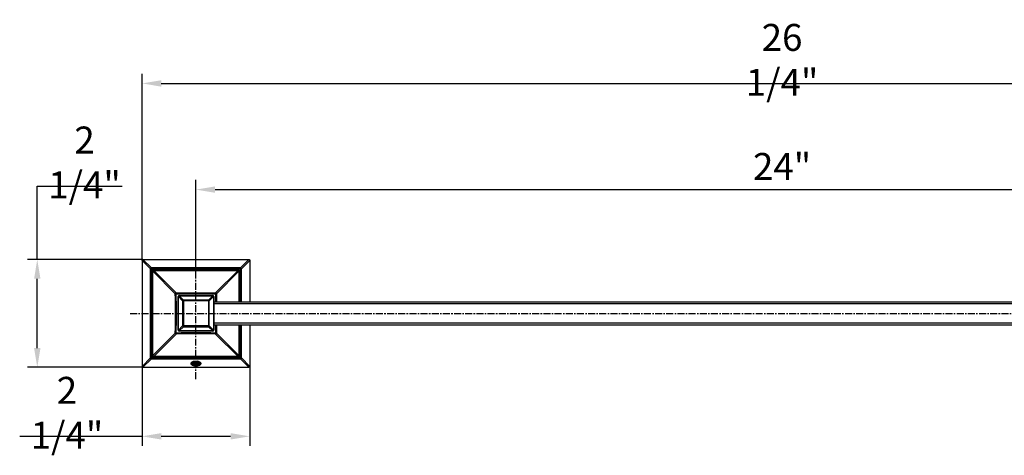
# Model space of a CAD drawing. Units: inches. Extents: x -1473 to 678, y 225 to 1116.
# Drawn here: x -346 to 166, y 583 to 809 of the extents above; entities that cross this region are included whole.
import ezdxf

# ---------------------------------------------------------------- set-up
doc = ezdxf.new("R2010")
doc.units = ezdxf.units.IN
doc.header["$LTSCALE"] = 1.21
doc.header["$MEASUREMENT"] = 0
doc.header["$PDMODE"] = 3
doc.header["$PDSIZE"] = 0.3125
doc.linetypes.add('CENTER', pattern=[0.6, 0.375, -0.075, 0.075, -0.075])
doc.layers.get('0').update_dxf_attribs({"linetype": 'CONTINUOUS'})
doc.layers.get('Defpoints').update_dxf_attribs({"linetype": 'CONTINUOUS'})
doc.layers.add('标注', color=255, linetype='CONTINUOUS')
doc.styles.get("Standard").update_dxf_attribs({"font": 'ARIAL.TTF', "width": 0.8})
doc.dimstyles.get("Standard").update_dxf_attribs({"dimtxt": 14, "dimasz": 10, "dimexe": 5, "dimexo": 0.1, "dimgap": 5, "dimtad": 1, "dimtih": 1, "dimtoh": 1, "dimlfac": 0.03937, "dimdsep": 46, "dimlunit": 5, "dimtxsty": 'Standard', "dimcen": 0.09, "dimadec": 0, "dimazin": 2, "dimtp": 0.01, "dimtm": 0.01, "dimtfac": 1, "dimtofl": 0, "dimtmove": 0, "dimatfit": 3, "dimfxl": 0, "dimfrac": 2, "dimtolj": 1, "dimtzin": 0, "dimarcsym": 0})

# ---------------------------------------------------------------- blocks, each defined once
blk = doc.blocks.new('*D15')
at = {"layer": 'Defpoints', "color": 0}
for p in [(354.74, 720.85), (-254.86, 684.51), (354.74, 684.51)]:
    blk.add_point(p, dxfattribs=at)
at = {"layer": '标注', "color": 0, "lineweight": -2}
for p, q in [((-254.86, 684.61), (-254.86, 725.85)), ((354.74, 684.61), (354.74, 725.85)), ((-244.86, 720.85), (344.74, 720.85))]:
    blk.add_line(p, q, dxfattribs=at)
at = {"layer": '标注', "color": 0}
for points in [[(-244.86, 722.51), (-244.86, 719.18), (-254.86, 720.85)], [(344.74, 722.51), (344.74, 719.18), (354.74, 720.85)]]:
    blk.add_solid(points, dxfattribs=at)
at = {"layer": '标注', "color": 0, "insert": (49.94, 732.88), "char_height": 14, "attachment_point": 5}
blk.add_mtext('\\A1;24"', dxfattribs=at)
blk = doc.blocks.new('*D16')
at = {"layer": 'Defpoints', "color": 0}
for p in [(-282.43, 684.51), (-337.35, 628.51), (-282.43, 628.51)]:
    blk.add_point(p, dxfattribs=at)
at = {"layer": '标注', "color": 0, "lineweight": -2}
for p, q in [((-337.35, 684.51), (-337.35, 722.7)), ((-337.35, 722.7), (-293.18, 722.7)), ((-282.53, 684.51), (-342.35, 684.51)), ((-337.35, 638.51), (-337.35, 674.51)), ((-282.53, 628.51), (-342.35, 628.51))]:
    blk.add_line(p, q, dxfattribs=at)
at = {"layer": '标注', "color": 0}
for points in [[(-339.01, 674.51), (-335.68, 674.51), (-337.35, 684.51)], [(-339.01, 638.51), (-335.68, 638.51), (-337.35, 628.51)]]:
    blk.add_solid(points, dxfattribs=at)
at = {"layer": '标注', "color": 0, "insert": (-312.77, 734.94), "char_height": 14, "attachment_point": 5}
blk.add_mtext('\\A1;2 1/4"', dxfattribs=at)
blk = doc.blocks.new('*D17')
at = {"layer": 'Defpoints', "color": 0}
for p in [(-282.86, 628.94), (-226.86, 628.94), (-226.86, 592.62)]:
    blk.add_point(p, dxfattribs=at)
at = {"layer": '标注', "color": 0, "lineweight": -2}
for p, q in [((-282.86, 628.84), (-282.86, 587.62)), ((-226.86, 628.84), (-226.86, 587.62)), ((-282.86, 592.62), (-346.49, 592.62)), ((-236.86, 592.62), (-272.86, 592.62))]:
    blk.add_line(p, q, dxfattribs=at)
at = {"layer": '标注', "color": 0}
for points in [[(-272.86, 594.28), (-272.86, 590.95), (-282.86, 592.62)], [(-236.86, 594.28), (-236.86, 590.95), (-226.86, 592.62)]]:
    blk.add_solid(points, dxfattribs=at)
at = {"layer": '标注', "color": 0, "insert": (-321.91, 604.85), "char_height": 14, "attachment_point": 5}
blk.add_mtext('\\A1;2 1/4"', dxfattribs=at)
blk = doc.blocks.new('*D18')
at = {"layer": 'Defpoints', "color": 0}
for p in [(382.74, 776.03), (-282.86, 684.08), (382.74, 683.88)]:
    blk.add_point(p, dxfattribs=at)
at = {"layer": '标注', "color": 0, "lineweight": -2}
for p, q in [((-282.86, 684.18), (-282.86, 781.03)), ((382.74, 683.98), (382.74, 781.03)), ((-272.86, 776.03), (372.74, 776.03))]:
    blk.add_line(p, q, dxfattribs=at)
at = {"layer": '标注', "color": 0}
for points in [[(-272.86, 777.7), (-272.86, 774.36), (-282.86, 776.03)], [(372.74, 777.7), (372.74, 774.36), (382.74, 776.03)]]:
    blk.add_solid(points, dxfattribs=at)
at = {"layer": '标注', "color": 0, "insert": (49.94, 788.27), "char_height": 14, "attachment_point": 5}
blk.add_mtext('\\A1;26 1/4"', dxfattribs=at)

msp = doc.modelspace()

# ---------------------------------------------------------------- linework, layer by layer
at = {"color": 1, "linetype": 'CENTER', "ltscale": 8}
for p, q in [((-254.857, 622.322), (-254.857, 688.931)), ((394.137, 656.312), (-289.043, 656.312))]:
    msp.add_line(p, q, dxfattribs=at)
at = {"color": 7, "linetype": 'Continuous'}
for p, q in [((-282.857, 684.085), (-282.857, 628.94)), ((-278.483, 679.676), (-282.857, 684.085)), ((-282.429, 684.512), (-227.285, 684.512)), ((-278.02, 680.139), (-282.429, 684.512)), ((-227.285, 684.512), (-231.693, 680.139)), ((-226.857, 684.085), (-231.231, 679.676)), ((-226.857, 684.085), (-226.857, 662.412)), ((-278.483, 633.349), (-278.483, 679.676)), ((-231.231, 679.676), (-278.483, 679.676)), ((-278.02, 632.886), (-278.02, 680.139)), ((-231.693, 680.139), (-278.02, 680.139)), ((-277.667, 678.425), (-277.219, 678.426)), ((-265.592, 666.737), (-277.219, 678.426)), ((-276.77, 678.874), (-276.769, 679.322)), ((-265.082, 667.247), (-276.77, 678.874)), ((-244.632, 667.247), (-232.944, 678.874)), ((-244.122, 666.737), (-232.495, 678.426)), ((-232.944, 679.322), (-232.944, 678.874)), ((-232.495, 678.426), (-232.499, 662.412)), ((-232.495, 678.426), (-232.047, 678.425)), ((-232.047, 678.425), (-232.058, 662.412)), ((-231.693, 680.139), (-231.693, 662.412)), ((-231.231, 662.412), (-231.231, 679.676)), ((-265.592, 666.737), (-265.093, 666.749)), ((-265.082, 667.247), (-265.093, 666.749)), ((-263.596, 665.751), (-263.596, 665.635)), ((-263.596, 665.751), (-246.118, 665.751)), ((-261.373, 663.412), (-263.596, 665.635)), ((-263.596, 665.635), (-246.118, 665.635)), ((-248.341, 663.412), (-246.118, 665.635)), ((-246.118, 665.751), (-246.118, 665.635)), ((-244.632, 667.247), (-244.62, 666.749)), ((-244.122, 666.737), (-244.62, 666.749)), ((-264.096, 647.774), (-264.096, 665.251)), ((-264.096, 665.251), (-263.98, 665.251)), ((-263.98, 647.774), (-263.98, 665.251)), ((-261.757, 663.028), (-263.98, 665.251)), ((-261.757, 663.028), (-261.757, 649.997)), ((-247.957, 663.028), (-261.757, 663.028)), ((-261.373, 663.412), (-261.373, 649.613)), ((-248.341, 663.412), (-261.373, 663.412)), ((-248.341, 663.412), (-248.341, 649.613)), ((-247.957, 663.028), (-245.734, 665.251)), ((-247.957, 649.997), (-247.957, 663.028)), ((-245.734, 665.251), (-245.734, 647.774)), ((-245.618, 665.251), (-245.734, 665.251)), ((-245.618, 665.251), (-245.618, 647.774)), ((345.504, 662.412), (-245.618, 662.412)), ((345.504, 661.412), (-245.618, 661.412)), ((345.504, 651.412), (-245.618, 651.412)), ((345.504, 650.412), (-245.618, 650.412)), ((-232.499, 650.412), (-232.495, 634.599)), ((-232.058, 650.412), (-232.047, 634.6)), ((-231.693, 650.412), (-231.693, 632.886)), ((-231.231, 633.349), (-231.231, 650.412)), ((-226.857, 650.412), (-226.857, 628.94)), ((-265.592, 646.287), (-277.219, 634.599)), ((-265.082, 645.778), (-276.77, 634.151)), ((-265.592, 646.287), (-265.093, 646.276)), ((-265.082, 645.778), (-265.093, 646.276)), ((-264.096, 647.774), (-263.98, 647.774)), ((-261.757, 649.997), (-263.98, 647.774)), ((-261.373, 649.613), (-263.596, 647.389)), ((-263.596, 647.274), (-263.596, 647.389)), ((-246.118, 647.389), (-263.596, 647.389)), ((-246.118, 647.274), (-263.596, 647.274)), ((-247.957, 649.997), (-261.757, 649.997)), ((-261.373, 649.613), (-248.341, 649.613)), ((-248.341, 649.613), (-246.118, 647.389)), ((-247.957, 649.997), (-245.734, 647.774)), ((-246.118, 647.274), (-246.118, 647.389)), ((-245.618, 647.774), (-245.734, 647.774)), ((-244.632, 645.778), (-244.62, 646.276)), ((-244.632, 645.778), (-232.944, 634.151)), ((-244.122, 646.287), (-244.62, 646.276)), ((-244.122, 646.287), (-232.495, 634.599)), ((-282.857, 628.94), (-278.483, 633.349)), ((-282.429, 628.512), (-278.02, 632.886)), ((-231.231, 633.349), (-278.483, 633.349)), ((-278.02, 632.886), (-231.693, 632.886)), ((-277.219, 634.599), (-277.667, 634.6)), ((-276.769, 633.702), (-276.77, 634.151)), ((-256.793, 630.444), (-257.306, 630.149)), ((-257.306, 630.149), (-257.306, 630.012)), ((-257.27, 629.977), (-257.306, 630.012)), ((-256.793, 629.703), (-257.27, 629.977)), ((-256.793, 630.503), (-257.158, 630.712)), ((-256.916, 631), (-257.105, 630.981)), ((-256.943, 631.145), (-256.836, 631.229)), ((-256.94, 630.898), (-256.922, 630.9)), ((-256.673, 631.267), (-256.794, 631.244)), ((-256.793, 630.567), (-256.793, 630.444)), ((-256.793, 629.767), (-256.793, 629.644)), ((-252.92, 630.103), (-252.407, 630.398)), ((-252.92, 629.98), (-252.92, 630.103)), ((-252.897, 631.238), (-252.907, 631.238)), ((-252.869, 630.921), (-252.791, 630.966)), ((-252.857, 630.812), (-252.857, 630.928)), ((-252.781, 630.775), (-252.857, 630.819)), ((-252.796, 630.712), (-252.673, 630.712)), ((-252.79, 631.148), (-252.775, 631.149)), ((-252.661, 631.039), (-252.585, 630.942)), ((-252.492, 630.339), (-252.535, 630.235)), ((-252.407, 630.498), (-252.407, 630.398)), ((-232.944, 634.151), (-232.944, 633.702)), ((-232.047, 634.6), (-232.495, 634.599)), ((-231.693, 632.886), (-227.285, 628.512)), ((-231.231, 633.349), (-226.857, 628.94)), ((-282.429, 628.512), (-227.285, 628.512)), ((-256.793, 629.644), (-256.879, 629.595)), ((-256.879, 629.595), (-256.838, 629.556)), ((-256.835, 629.553), (-256.793, 629.512)), ((-252.92, 629.512), (-256.793, 629.512))]:
    msp.add_line(p, q, dxfattribs=at)
for centre, radius, start, end in [((-20235.548, 656.512), 19957.893, 359.9370924, 0.0629074), ((-254.857, 20637.204), 19957.893, 269.9370924, 270.0629074), ((-265.089, 666.745), 0.502, 89.14125, 180.85875), ((-710.39, 656.512), 444.916, 358.68311, 1.31688), ((-706.903, 656.513), 441.928, 358.67271, 1.32726), ((-254.857, 1108.558), 441.927, 268.67274, 271.32729), ((-254.857, 1112.046), 444.916, 268.68312, 271.31688), ((-263.596, 665.251), 0.5, 92.46826, 177.48016), ((-263.596, 665.258), 0.494, 90.02627, 92.53147), ((-246.118, 665.258), 0.493, 87.4132, 89.97246), ((-246.118, 665.251), 0.5, 2.46826, 87.48016), ((209.12, 656.32), 453.86, 178.68335, 179.23086), ((-244.624, 666.745), 0.502, 359.14146, 90.85855), ((214.724, 656.288), 458.965, 178.69541, 179.23541), ((-263.602, 665.251), 0.493, 177.4132, 179.97246), ((-246.112, 665.251), 0.494, 0.02627, 2.53147), ((209.408, 656.71), 454.148, 180.79458, 181.31651), ((215.121, 656.745), 459.362, 180.78986, 181.30444), ((-265.089, 646.28), 0.502, 179.14121, 270.85882), ((-254.857, 204.466), 441.928, 88.67274, 91.32729), ((-254.857, 200.979), 444.916, 88.68312, 91.31689), ((-263.602, 647.774), 0.494, 180.02627, 182.53147), ((-263.596, 647.773), 0.5, 182.46696, 267.48143), ((-263.596, 647.767), 0.493, 267.4132, 269.97246), ((-246.118, 647.767), 0.494, 270.02627, 272.53147), ((-246.118, 647.773), 0.5, 272.46697, 357.48142), ((-246.111, 647.774), 0.493, 357.4132, 359.97246), ((-244.624, 646.28), 0.502, 269.1413, 0.8587), ((-254.857, -19324.325), 19958.039, 89.937093, 90.062907), ((-227.426, 683.77), 61.472, 240.91708, 241.46277), ((-256.616, 630.552), 0.641, 180.11855, 184.0364), ((-231.533, 677.059), 52.911, 241.15545, 241.48344), ((-256.15, 630.22), 1.219, 130.61892, 134.92548), ((-256.074, 621.496), 9.442, 95.26221, 95.43775), ((-256.121, 630.834), 0.838, 193.77523, 198.71406), ((-256.088, 630.845), 0.872, 198.69305, 200.1689), ((-256.06, 630.855), 0.902, 200.17885, 203.30902), ((-256.021, 630.872), 0.945, 203.30817, 206.06688), ((-256.103, 630.769), 0.863, 147.91861, 154.77948), ((-255.979, 630.893), 0.992, 206.06771, 208.76272), ((-278.867, 582.232), 54.342, 61.11064, 61.48047), ((-327.168, 706.173), 106.722, 314.08395, 314.31434), ((-253.838, 642.734), 11.634, 274.96278, 275.16948), ((-285.159, 571.577), 67.412, 60.93212, 61.3096), ((-253.49, 630.816), 0.734, 9.83607, 11.9536), ((-253.564, 630.22), 1.219, 45.07248, 49.24612), ((-253.487, 630.817), 0.73, 359.99493, 9.82211), ((-253.498, 630.817), 0.741, 356.17076, 358.92033), ((-253.49, 630.817), 0.733, 358.9238, 359.9995), ((-253.47, 630.314), 1.086, 41.8317, 45.04903), ((-253.081, 630.55), 0.624, 358.06965, 0.0809)]:
    msp.add_arc(centre, radius, start, end, dxfattribs=at)
at = {"color": 2, "linetype": 'Continuous'}
for centre, radius, start, end in [((-255.121, 627.934), 3.751, 103.88316, 106.82469), ((-255.03, 627.562), 4.134, 101.93746, 103.88474), ((-254.682, 627.571), 4.125, 76.00235, 78.05139), ((-254.589, 627.945), 3.74, 73.12956, 75.99934)]:
    msp.add_arc(centre, radius, start, end, dxfattribs=at)
at = {"color": 7, "linetype": 'Continuous'}
for points, knots in [([(-282.857, 684.085), (-282.857, 684.141), (-282.839, 684.255), (-282.747, 684.403), (-282.599, 684.495), (-282.485, 684.512), (-282.429, 684.512)], [0, 0, 0, 0, 0.2501543, 0.4999986, 0.7498439, 1, 1, 1, 1]), ([(-227.285, 684.512), (-227.228, 684.512), (-227.115, 684.495), (-226.967, 684.403), (-226.874, 684.255), (-226.857, 684.141), (-226.857, 684.085)], [0, 0, 0, 0, 0.2501562, 0.5000007, 0.7498452, 1, 1, 1, 1]), ([(-277.667, 678.425), (-277.667, 678.543), (-277.628, 678.781), (-277.433, 679.088), (-277.126, 679.284), (-276.887, 679.322), (-276.769, 679.322)], [0, 0, 0, 0, 0.2502328, 0.4999912, 0.7497543, 1, 1, 1, 1]), ([(-277.219, 678.426), (-277.227, 678.487), (-277.229, 678.616), (-277.14, 678.796), (-276.96, 678.885), (-276.832, 678.883), (-276.77, 678.874)], [0, 0, 0, 0, 0.2479323, 0.5000055, 0.7520733, 1, 1, 1, 1]), ([(-232.944, 679.322), (-232.826, 679.323), (-232.588, 679.283), (-232.281, 679.088), (-232.086, 678.781), (-232.047, 678.543), (-232.047, 678.425)], [0, 0, 0, 0, 0.2502328, 0.4999912, 0.7497543, 1, 1, 1, 1]), ([(-232.944, 678.874), (-232.882, 678.883), (-232.754, 678.884), (-232.574, 678.796), (-232.485, 678.616), (-232.486, 678.487), (-232.495, 678.426)], [0, 0, 0, 0, 0.2479323, 0.5000055, 0.7520733, 1, 1, 1, 1]), ([(-231.231, 679.676), (-231.237, 679.733), (-231.276, 679.845), (-231.381, 679.988), (-231.525, 680.093), (-231.637, 680.129), (-231.693, 680.139)], [0, 0, 0, 0, 0.2463417, 0.5002028, 0.754279, 1, 1, 1, 1]), ([(-263.98, 665.251), (-263.963, 665.293), (-263.874, 665.454), (-263.724, 665.583), (-263.596, 665.635)], [0, 0, 0, 0, 0.2463213, 1, 1, 1, 1]), ([(-246.118, 665.635), (-246.076, 665.618), (-245.915, 665.53), (-245.786, 665.379), (-245.734, 665.251)], [0, 0, 0, 0, 0.2463213, 1, 1, 1, 1]), ([(-261.373, 663.412), (-261.414, 663.395), (-261.576, 663.306), (-261.704, 663.156), (-261.757, 663.028)], [0, 0, 0, 0, 0.2461828, 1, 1, 1, 1]), ([(-247.957, 663.028), (-247.974, 663.07), (-248.063, 663.231), (-248.213, 663.36), (-248.341, 663.412)], [0, 0, 0, 0, 0.2461828, 1, 1, 1, 1]), ([(-263.596, 647.389), (-263.638, 647.407), (-263.799, 647.495), (-263.927, 647.646), (-263.98, 647.774)], [0, 0, 0, 0, 0.2463213, 1, 1, 1, 1]), ([(-261.757, 649.997), (-261.74, 649.955), (-261.651, 649.794), (-261.501, 649.665), (-261.373, 649.613)], [0, 0, 0, 0, 0.2461828, 1, 1, 1, 1]), ([(-248.341, 649.613), (-248.299, 649.63), (-248.138, 649.718), (-248.009, 649.869), (-247.957, 649.997)], [0, 0, 0, 0, 0.2461828, 1, 1, 1, 1]), ([(-245.734, 647.774), (-245.751, 647.732), (-245.84, 647.571), (-245.99, 647.442), (-246.118, 647.389)], [0, 0, 0, 0, 0.2463213, 1, 1, 1, 1]), ([(-278.483, 633.349), (-278.476, 633.292), (-278.438, 633.18), (-278.333, 633.036), (-278.189, 632.932), (-278.077, 632.896), (-278.02, 632.886)], [0, 0, 0, 0, 0.2463418, 0.5002028, 0.7542789, 1, 1, 1, 1]), ([(-276.769, 633.702), (-276.887, 633.702), (-277.126, 633.742), (-277.433, 633.936), (-277.628, 634.244), (-277.667, 634.482), (-277.667, 634.6)], [0, 0, 0, 0, 0.2502328, 0.4999912, 0.7497543, 1, 1, 1, 1]), ([(-276.77, 634.151), (-276.832, 634.142), (-276.96, 634.14), (-277.14, 634.229), (-277.229, 634.409), (-277.227, 634.538), (-277.219, 634.599)], [0, 0, 0, 0, 0.2479323, 0.5000055, 0.7520733, 1, 1, 1, 1]), ([(-252.407, 630.498), (-252.424, 630.494), (-252.465, 630.486), (-252.534, 630.475), (-252.62, 630.464), (-252.767, 630.449), (-252.987, 630.431), (-253.354, 630.405), (-253.842, 630.376), (-254.44, 630.345), (-255.066, 630.313), (-255.678, 630.281), (-256.161, 630.254), (-256.51, 630.232), (-256.734, 630.216), (-256.928, 630.2), (-257.087, 630.184), (-257.197, 630.17), (-257.266, 630.158), (-257.294, 630.152), (-257.306, 630.149)], [0, 0, 0, 0, 0.0107533, 0.0250244, 0.0427289, 0.0637519, 0.1151421, 0.1777288, 0.2885639, 0.4132189, 0.5435494, 0.6710322, 0.7873319, 0.8388722, 0.8848563, 0.9245359, 0.9572703, 0.9825454, 0.9922665, 1, 1, 1, 1]), ([(-257.306, 630.049), (-257.289, 630.054), (-257.249, 630.062), (-257.18, 630.072), (-257.094, 630.083), (-256.947, 630.098), (-256.726, 630.117), (-256.359, 630.142), (-255.872, 630.171), (-255.273, 630.202), (-254.648, 630.234), (-254.036, 630.266), (-253.553, 630.293), (-253.203, 630.315), (-252.979, 630.331), (-252.786, 630.347), (-252.627, 630.363), (-252.517, 630.377), (-252.448, 630.389), (-252.42, 630.395), (-252.407, 630.398)], [0, 0, 0, 0, 0.0107534, 0.0250249, 0.0427296, 0.0637525, 0.1151428, 0.1777306, 0.2885667, 0.4132218, 0.5435514, 0.671033, 0.7873323, 0.8388734, 0.8848579, 0.9245372, 0.9572709, 0.9825454, 0.9922665, 1, 1, 1, 1]), ([(-257.178, 630.233), (-257.189, 630.255), (-257.228, 630.342), (-257.25, 630.437), (-257.255, 630.507)], [0, 0, 0, 0, 0.2611247, 1, 1, 1, 1]), ([(-257.129, 630.942), (-257.12, 630.954), (-257.084, 631.004), (-257.043, 631.05), (-257.011, 631.083)], [0, 0, 0, 0, 0.2435614, 1, 1, 1, 1]), ([(-256.922, 630.9), (-256.791, 630.912), (-256.497, 630.933), (-256.017, 630.963), (-255.472, 630.992), (-254.891, 631.022), (-254.308, 631.052), (-253.757, 631.081), (-253.268, 631.11), (-252.967, 631.132), (-252.832, 631.144)], [0, 0, 0, 0, 0.096266, 0.2157701, 0.3517313, 0.4964145, 0.6415785, 0.7789586, 0.900739, 1, 1, 1, 1]), ([(-252.907, 631.238), (-253.044, 631.226), (-253.347, 631.205), (-253.835, 631.177), (-254.377, 631.148), (-254.946, 631.119), (-255.509, 631.09), (-256.038, 631.062), (-256.502, 631.033), (-256.788, 631.012), (-256.915, 631)], [0, 0, 0, 0, 0.1032081, 0.2270122, 0.3647679, 0.5090744, 0.6521631, 0.7863396, 0.904394, 1, 1, 1, 1]), ([(-256.879, 629.595), (-256.864, 629.598), (-256.829, 629.603), (-256.739, 629.614), (-256.59, 629.625), (-256.373, 629.639), (-256.109, 629.652), (-255.806, 629.666), (-255.474, 629.679), (-255.122, 629.693), (-254.641, 629.71), (-254.168, 629.728), (-253.714, 629.746), (-253.412, 629.759), (-253.146, 629.771), (-252.924, 629.784), (-252.769, 629.795), (-252.67, 629.804), (-252.63, 629.809), (-252.613, 629.812)], [0, 0, 0, 0, 0.0106637, 0.0249136, 0.0636963, 0.1151369, 0.1776319, 0.249275, 0.3279254, 0.4112795, 0.4969417, 0.6655705, 0.7439085, 0.8154193, 0.8782336, 0.930747, 0.9716563, 0.9874471, 1, 1, 1, 1]), ([(-256.836, 631.229), (-256.817, 631.242), (-256.74, 631.295), (-256.658, 631.341), (-256.594, 631.373)], [0, 0, 0, 0, 0.241954, 1, 1, 1, 1]), ([(-252.869, 630.921), (-252.873, 630.919), (-252.881, 630.915), (-252.904, 630.907), (-252.941, 630.897), (-252.997, 630.887), (-253.067, 630.876), (-253.15, 630.865), (-253.286, 630.849), (-253.484, 630.831), (-253.751, 630.809), (-254.052, 630.787), (-254.376, 630.766), (-254.716, 630.744), (-255.059, 630.722), (-255.396, 630.7), (-255.717, 630.679), (-256.013, 630.657), (-256.273, 630.635), (-256.491, 630.614), (-256.643, 630.595), (-256.738, 630.579), (-256.777, 630.571), (-256.793, 630.567)], [0, 0, 0, 0, 0.0032095, 0.0072908, 0.0181274, 0.032541, 0.0504614, 0.0717773, 0.0963373, 0.1544605, 0.2231228, 0.3002813, 0.38363, 0.4706738, 0.5588043, 0.6453803, 0.7278078, 0.8036196, 0.8705514, 0.9266146, 0.9701649, 0.9868546, 1, 1, 1, 1]), ([(-252.857, 630.812), (-252.857, 630.808), (-252.864, 630.8), (-252.876, 630.794), (-252.89, 630.789), (-252.909, 630.783), (-252.931, 630.777), (-252.957, 630.772), (-252.999, 630.764), (-253.062, 630.754), (-253.185, 630.738), (-253.372, 630.718), (-253.631, 630.696), (-253.93, 630.673), (-254.259, 630.651), (-254.608, 630.628), (-254.964, 630.605), (-255.317, 630.583), (-255.655, 630.56), (-255.967, 630.538), (-256.243, 630.515), (-256.474, 630.493), (-256.635, 630.474), (-256.735, 630.457), (-256.776, 630.449), (-256.793, 630.444)], [0, 0, 0, 0, 0.0035551, 0.0065012, 0.0103676, 0.0151866, 0.0209681, 0.0277133, 0.0354167, 0.0536464, 0.0755369, 0.1296028, 0.1959221, 0.2723711, 0.3564852, 0.4455451, 0.5366682, 0.6269039, 0.7133309, 0.7931537, 0.8637951, 0.9229857, 0.9688457, 0.9863268, 1, 1, 1, 1]), ([(-252.92, 630.103), (-252.936, 630.099), (-252.972, 630.091), (-253.061, 630.076), (-253.201, 630.058), (-253.402, 630.038), (-253.692, 630.013), (-254.072, 629.986), (-254.535, 629.955), (-255.018, 629.925), (-255.491, 629.894), (-255.866, 629.868), (-256.139, 629.847), (-256.317, 629.831), (-256.473, 629.816), (-256.603, 629.8), (-256.708, 629.785), (-256.768, 629.773), (-256.793, 629.767)], [0, 0, 0, 0, 0.0125572, 0.0283524, 0.0692677, 0.1217375, 0.184381, 0.2936956, 0.4154901, 0.542399, 0.6667418, 0.7809962, 0.8321482, 0.8782639, 0.9186511, 0.9527084, 0.9799476, 1, 1, 1, 1]), ([(-252.92, 629.98), (-252.936, 629.976), (-252.972, 629.968), (-253.061, 629.953), (-253.201, 629.936), (-253.402, 629.915), (-253.692, 629.891), (-254.072, 629.863), (-254.535, 629.833), (-255.018, 629.802), (-255.491, 629.772), (-255.866, 629.745), (-256.139, 629.724), (-256.317, 629.708), (-256.473, 629.693), (-256.603, 629.678), (-256.708, 629.662), (-256.768, 629.651), (-256.793, 629.644)], [0, 0, 0, 0, 0.0125572, 0.0283524, 0.0692677, 0.1217375, 0.184381, 0.2936956, 0.4154901, 0.542399, 0.6667418, 0.7809962, 0.8321482, 0.8782639, 0.9186511, 0.9527084, 0.9799476, 1, 1, 1, 1]), ([(-253.467, 631.51), (-253.593, 631.499), (-253.865, 631.478), (-254.293, 631.448), (-254.752, 631.419), (-255.218, 631.389), (-255.664, 631.36), (-256.063, 631.331), (-256.357, 631.305), (-256.553, 631.284), (-256.636, 631.273), (-256.673, 631.267)], [0, 0, 0, 0, 0.1181991, 0.2541403, 0.4001774, 0.5480822, 0.68952, 0.8165281, 0.9219738, 0.9647197, 1, 1, 1, 1]), ([(-256.594, 631.373), (-256.341, 631.5), (-255.762, 631.671), (-254.855, 631.75), (-253.947, 631.67), (-253.369, 631.498), (-253.116, 631.371)], [0, 0, 0, 0, 0.2377012, 0.5001381, 0.7624473, 1, 1, 1, 1]), ([(-253.816, 631.605), (-254.05, 631.587), (-254.533, 631.555), (-255.247, 631.51), (-255.824, 631.472), (-256.234, 631.439), (-256.413, 631.422), (-256.494, 631.413)], [0, 0, 0, 0, 0.2616728, 0.5410383, 0.7991247, 0.9086934, 1, 1, 1, 1]), ([(-253.116, 631.371), (-253.095, 631.36), (-253.013, 631.317), (-252.934, 631.269), (-252.878, 631.229)], [0, 0, 0, 0, 0.2580139, 1, 1, 1, 1]), ([(-252.535, 630.235), (-252.548, 630.208), (-252.609, 630.098), (-252.692, 630), (-252.762, 629.932)], [0, 0, 0, 0, 0.2331609, 1, 1, 1, 1]), ([(-252.585, 630.942), (-252.545, 630.884), (-252.48, 630.759), (-252.457, 630.619), (-252.457, 630.55)], [0, 0, 0, 0, 0.5073901, 1, 1, 1, 1]), ([(-232.047, 634.6), (-232.047, 634.482), (-232.086, 634.244), (-232.281, 633.936), (-232.588, 633.741), (-232.826, 633.702), (-232.944, 633.702)], [0, 0, 0, 0, 0.2502328, 0.4999912, 0.7497543, 1, 1, 1, 1]), ([(-232.495, 634.599), (-232.486, 634.538), (-232.485, 634.409), (-232.574, 634.229), (-232.754, 634.14), (-232.882, 634.142), (-232.944, 634.151)], [0, 0, 0, 0, 0.2479323, 0.5000055, 0.7520733, 1, 1, 1, 1]), ([(-282.429, 628.512), (-282.485, 628.512), (-282.599, 628.53), (-282.747, 628.622), (-282.839, 628.77), (-282.857, 628.884), (-282.857, 628.94)], [0, 0, 0, 0, 0.2501562, 0.5000008, 0.7498453, 1, 1, 1, 1]), ([(-253.446, 629.507), (-253.658, 629.421), (-254.124, 629.291), (-254.857, 629.226), (-255.589, 629.291), (-256.055, 629.421), (-256.267, 629.507)], [0, 0, 0, 0, 0.2382289, 0.4999897, 0.7617547, 1, 1, 1, 1]), ([(-226.857, 628.94), (-226.857, 628.884), (-226.874, 628.77), (-226.967, 628.622), (-227.115, 628.53), (-227.228, 628.512), (-227.285, 628.512)], [0, 0, 0, 0, 0.2501543, 0.4999986, 0.7498439, 1, 1, 1, 1])]:
    msp.add_open_spline(points, degree=3, knots=knots, dxfattribs=at)
for points in [[(-278.02, 680.139), (-278.134, 680.122), (-278.352, 680.008), (-278.467, 679.789), (-278.483, 679.676)], [(-277.219, 634.599), (-277.213, 649.208), (-277.213, 663.817), (-277.219, 678.426)], [(-276.77, 678.874), (-262.161, 678.869), (-247.552, 678.869), (-232.944, 678.874)], [(-232.944, 634.151), (-247.552, 634.156), (-262.161, 634.156), (-276.77, 634.151)], [(-256.915, 631), (-256.916, 631), (-256.916, 631), (-256.916, 631)], [(-231.693, 632.886), (-231.58, 632.903), (-231.361, 633.017), (-231.247, 633.235), (-231.231, 633.349)], [(-256.838, 629.556), (-256.837, 629.555), (-256.837, 629.555), (-256.836, 629.554)], [(-256.836, 629.554), (-256.836, 629.554), (-256.835, 629.553), (-256.835, 629.553)]]:
    msp.add_open_spline(points, degree=3, dxfattribs=at)
at = {"color": 2, "linetype": 'Continuous'}
for points, knots in [([(-257.357, 630.479), (-257.357, 630.604), (-257.29, 630.837), (-257.06, 631.098), (-256.86, 631.235), (-256.783, 631.28)], [0, 0, 0, 0, 0.392418, 0.7848361, 1, 1, 1, 1]), ([(-256.807, 629.637), (-256.872, 629.681), (-256.967, 629.757), (-257.049, 629.836), (-257.078, 629.866)], [0, 0, 0, 0, 0.6271138, 1, 1, 1, 1]), ([(-256.783, 631.28), (-256.719, 631.317), (-256.541, 631.409), (-256.34, 631.484), (-256.207, 631.525)], [0, 0, 0, 0, 0.3788046, 1, 1, 1, 1]), ([(-255.885, 631.607), (-255.752, 631.635), (-255.414, 631.69), (-254.857, 631.722), (-254.299, 631.69), (-253.961, 631.635), (-253.828, 631.607)], [0, 0, 0, 0, 0.2029005, 0.4997439, 0.7965873, 1, 1, 1, 1]), ([(-253.504, 631.524), (-253.372, 631.484), (-253.172, 631.409), (-252.994, 631.317), (-252.931, 631.28)], [0, 0, 0, 0, 0.6200792, 1, 1, 1, 1]), ([(-252.931, 631.28), (-252.854, 631.235), (-252.748, 631.163), (-252.66, 631.084), (-252.632, 631.058)], [0, 0, 0, 0, 0.6719057, 1, 1, 1, 1]), ([(-252.357, 630.479), (-252.357, 630.353), (-252.419, 630.133), (-252.575, 629.927), (-252.662, 629.839)], [0, 0, 0, 0, 0.5530977, 1, 1, 1, 1]), ([(-252.632, 631.058), (-252.558, 630.986), (-252.415, 630.806), (-252.357, 630.603), (-252.357, 630.479)], [0, 0, 0, 0, 0.4225804, 1, 1, 1, 1]), ([(-253.108, 629.512), (-253.121, 629.505), (-253.291, 629.413), (-253.653, 629.265), (-254.247, 629.133), (-254.857, 629.09), (-255.467, 629.133), (-256.061, 629.265), (-256.423, 629.413), (-256.593, 629.505), (-256.606, 629.512)], [0, 0, 0, 0, 0.0136647, 0.1757804, 0.3378961, 0.5000119, 0.6621276, 0.8242434, 0.9863591, 1, 1, 1, 1])]:
    msp.add_open_spline(points, degree=3, knots=knots, dxfattribs=at)
msp.add_open_spline([(-257.284, 630.162), (-257.331, 630.265), (-257.357, 630.37), (-257.357, 630.479)], degree=3, dxfattribs=at)

# ---------------------------------------------------------------- dimensions: what is measured, and where the dimension line sits
at = {"layer": '标注', "color": 7}
for base, p1, p2, picture, middle in [((382.743, 776.028), (-282.857, 684.085), (382.743, 683.885), '*D18', (49.943, 776.028)), ((354.743, 720.847), (-254.857, 684.512), (354.743, 684.512), '*D15', (49.943, 720.847)), ((-226.857, 592.615), (-282.857, 628.94), (-226.857, 628.94), '*D17', (-321.908, 592.615))]:
    dim = msp.add_linear_dim(base=base, p1=p1, p2=p2, dimstyle='Standard', override={"dimpost": '"'}, dxfattribs=at)
    dim.commit()
    dim.dimension.update_dxf_attribs({"geometry": picture, "text_midpoint": middle, "dimtype": 160})
dim = msp.add_linear_dim(base=(-337.346, 628.512), p1=(-282.429, 684.512), p2=(-282.429, 628.512), angle=90, dimstyle='Standard', override={"dimpost": '"'}, dxfattribs=at)
dim.commit()
dim.dimension.update_dxf_attribs({"geometry": '*D16', "text_midpoint": (-312.765, 722.7), "dimtype": 160})

doc.saveas('drawing.dxf')
